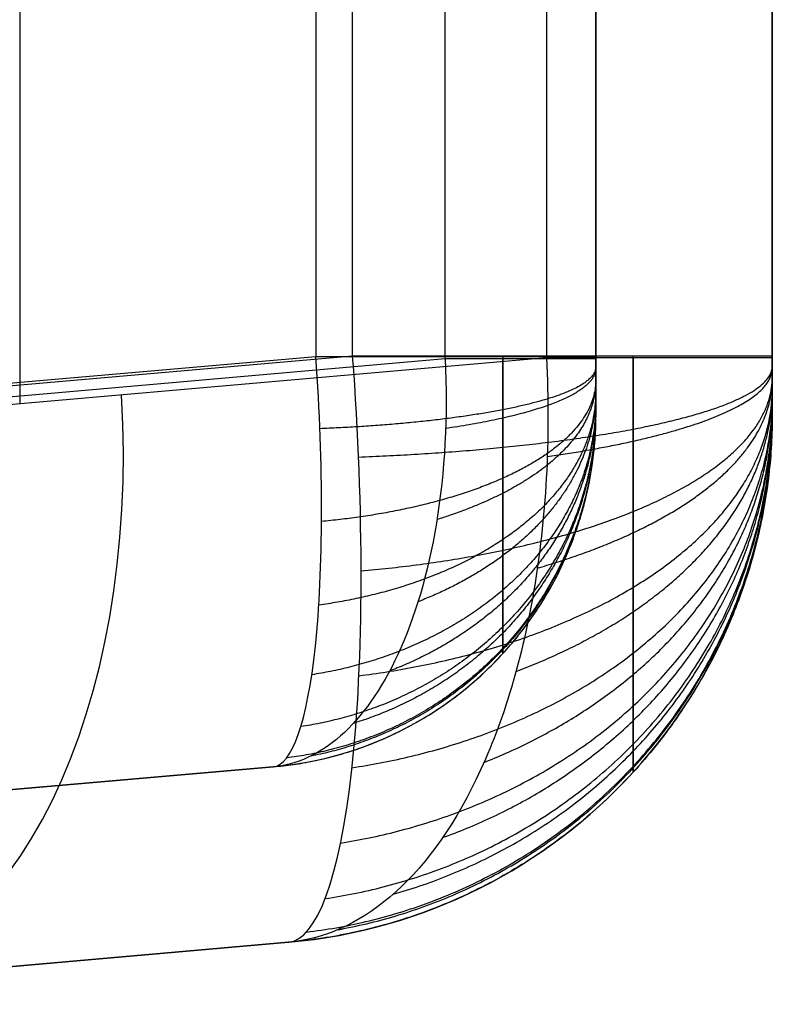
# Model space of a CAD drawing. Units: millimetres. Extents: x -36 to 36, y -1024 to -834.
# Drawn here: x 8 to 9, y -864 to -863 of the extents above; entities that cross this region are included whole.
import ezdxf

# ---------------------------------------------------------------- set-up
doc = ezdxf.new("R2010")
doc.units = ezdxf.units.MM
doc.header["$MEASUREMENT"] = 0
doc.layers.add('2', color=7, linetype='Continuous')
doc.layers.add('6', color=7, linetype='Continuous')

# ---------------------------------------------------------------- blocks, each defined once
blk = doc.blocks.new('COPPER-VIN-L 03')
at = {"layer": '6', "color": 40, "true_color": 0xf2c12d}
for p, q in [((1.0741, 3.3, 9.9251), (-1.0741, 3.3, 9.9251)), ((1.0752, 3, 9.9251), (-1.0752, 3, 9.9251)), ((0.9787, 2.9162, 8.3418), (1.1352, 1.1279, 7.0896)), ((1.1363, 0.9559, 7.3353), (0.9799, 2.7441, 8.5875)), ((0.9755, 2.5871, 11.6515), (1.0936, 1.2376, 11.9384)), ((0.9755, 2.5871, 11.6515), (1.0936, 1.2376, 11.9384)), ((0.9767, 2.5247, 11.3581), (1.0947, 1.1753, 11.6449)), ((1.9707, 2.4784, 9.195), (2.076, 1.2739, 8.3515)), ((1.9707, 2.4784, 10.6708), (2.076, 1.2739, 10.9269)), ((2.076, 1.2739, 9.6392), (1.9707, 2.4784, 9.6392)), ((1.7783, 1.2477, 8.3515), (1.6729, 2.4523, 9.195)), ((1.6729, 2.4523, 10.6708), (1.7783, 1.2477, 10.9269)), ((1.7783, 1.2477, 9.6392), (1.6729, 2.4523, 9.6392)), ((1.0569, 2.0221, 7.7157), (-1.0569, 2.0221, 7.7157))]:
    blk.add_line(p, q, dxfattribs=at)
at = {"layer": '6', "color": 40, "true_color": 0xf2c12d, "extrusion": (1, 1.56419e-08, -1.93666e-08)}
blk.add_arc((2.4, 10.7712, 0.9755), 0.9, 0, 78, dxfattribs=at)
at = {"layer": '6', "color": 40, "true_color": 0xf2c12d}
for centre, radius in [((1.0741, 2.4, 9.195), 0.9), ((1.0741, 2.4, 9.9329), 0.9), ((1.0752, 2.4, 10.6708), 0.6), ((1.0752, 2.4, 9.9329), 0.6)]:
    blk.add_arc(centre, radius, 5, 90, dxfattribs=at)
at = {"layer": '6', "color": 40, "true_color": 0xf2c12d, "extrusion": (1, -6.96084e-09, -3.62158e-09)}
blk.add_arc((2.4, 9.079, 0.9799), 0.6, 304.9996, 359.9996, dxfattribs=at)
at = {"layer": '6', "color": 40, "true_color": 0xf2c12d, "extrusion": (-0.071483, 0.817056, 0.572109)}
blk.add_arc((-1.1792, 6.2272, 6.202), 1, 180, 267.1346, dxfattribs=at)
at = {"layer": '6', "color": 40, "true_color": 0xf2c12d}
for points, degree in [([(-0.9787, 3.3, 9.079), (0, 3.3, 9.079), (0.9787, 3.3, 9.079)], 2), ([(0.9755, 3.3, 10.7712), (0, 3.3, 10.7712), (-0.9755, 3.3, 10.7712)], 2), ([(1.0741, 3.3, 10.6708), (1.0741, 3.3, 10.6775), (1.0728, 3.3, 10.6905), (1.0672, 3.3, 10.7096), (1.0581, 3.3, 10.7271), (1.0458, 3.3, 10.7424), (1.0307, 3.3, 10.7549), (1.0136, 3.3, 10.7642), (0.9949, 3.3, 10.7699), (0.9821, 3.3, 10.7712), (0.9755, 3.3, 10.7712)], 3), ([(0.9787, 3.3, 9.079), (0.9851, 3.3, 9.079), (0.9976, 3.3, 9.0804), (1.0158, 3.3, 9.087), (1.0323, 3.3, 9.0976), (1.0468, 3.3, 9.112), (1.0587, 3.3, 9.1296), (1.0675, 3.3, 9.1498), (1.0729, 3.3, 9.1719), (1.0741, 3.3, 9.1872), (1.0741, 3.3, 9.195)], 3), ([(1.0741, 3.3, 9.195), (1.0741, 3.3, 9.9329), (1.0741, 3.3, 10.6708)], 2), ([(-0.9799, 3, 9.079), (0, 3, 9.079), (0.9799, 3, 9.079)], 2), ([(0.9767, 3, 10.7712), (0, 3, 10.7712), (-0.9767, 3, 10.7712)], 2), ([(1.0752, 3, 10.6708), (1.0752, 3, 10.6785), (1.0736, 3, 10.6933), (1.0663, 3, 10.7149), (1.0545, 3, 10.7341), (1.0387, 3, 10.7501), (1.0199, 3, 10.7621), (0.9987, 3, 10.7695), (0.9842, 3, 10.7712), (0.9767, 3, 10.7712)], 3), ([(0.9799, 3, 9.079), (0.9872, 3, 9.079), (1.0014, 3, 9.0809), (1.0218, 3, 9.0894), (1.04, 3, 9.1031), (1.0552, 3, 9.1215), (1.0666, 3, 9.1436), (1.0736, 3, 9.1686), (1.0752, 3, 9.186), (1.0752, 3, 9.195)], 3), ([(1.0752, 3, 9.195), (1.0752, 3, 9.9329), (1.0752, 3, 10.6708)], 2), ([(-0.9787, 2.9162, 8.3418), (0, 2.9162, 8.3418), (0.9787, 2.9162, 8.3418)], 2), ([(0.9799, 2.7441, 8.5875), (0, 2.7441, 8.5875), (-0.9799, 2.7441, 8.5875)], 2), ([(0.9755, 2.5871, 11.6515), (0, 2.5871, 11.6515), (-0.9755, 2.5871, 11.6515)], 2), ([(-0.9767, 2.5247, 11.3581), (0, 2.5247, 11.3581), (0.9767, 2.5247, 11.3581)], 2), ([(1.9707, 2.4784, 9.195), (1.9707, 2.4784, 9.9329), (1.9707, 2.4784, 10.6708)], 2), ([(1.6729, 2.4523, 9.195), (1.6729, 2.4523, 9.9329), (1.6729, 2.4523, 10.6708)], 2)]:
    blk.add_open_spline(points, degree=degree, dxfattribs=at)
for points, weights in [([(0.9787, 3.3, 9.079), (0.9787, 3.3, 8.7864), (0.9787, 3.1673, 8.5176), (0.9787, 2.9162, 8.3418)], [1.15122646607, 1.02201550434, 0.975604893622, 1.01199463393]), ([(1.147, 2.5972, 11.6341), (1.13, 3.0295, 11.5386), (1.0692, 3.3, 11.198), (0.9928, 3.3, 10.7697)], [1.09846681017, 0.951470373429, 0.969056949817, 1.15122653933]), ([(1.1462, 2.9178, 8.3602), (1.1102, 3.1679, 8.5324), (1.0552, 3.3, 8.795), (0.9955, 3.3, 9.0807)], [1.01176303575, 0.975803146069, 1.02229095698, 1.15122646848]), ([(1.3401, 2.6015, 11.5776), (1.3032, 3.0316, 11.486), (1.1741, 3.3, 11.1658), (1.0121, 3.3, 10.7641)], [1.09678390845, 0.951607597638, 0.969755140647, 1.15122653747]), ([(1.3355, 2.9009, 8.4119), (1.2606, 3.1614, 8.5695), (1.143, 3.3, 8.8166), (1.0143, 3.3, 9.0871)], [1.01439560547, 0.97369300426, 1.01930329287, 1.1512264713]), ([(1.5183, 2.5978, 11.4843), (1.4642, 3.0298, 11.4034), (1.2718, 3.3, 11.116), (1.0299, 3.3, 10.7547)], [1.09825135694, 0.951487607642, 0.969146000532, 1.15122653561]), ([(1.5109, 2.8647, 8.4943), (1.4049, 3.1472, 8.6277), (1.2279, 3.3, 8.8506), (1.0315, 3.3, 9.0979)], [1.02080719187, 0.969539365605, 1.01301245969, 1.15122647412]), ([(1.6745, 2.586, 11.358), (1.6084, 3.024, 11.2932), (1.3599, 3.3, 11.0498), (1.0454, 3.3, 10.7418)], [1.10291296055, 0.951136029479, 0.967240553881, 1.15122653375]), ([(1.6654, 2.8103, 8.6041), (1.5408, 3.1252, 8.7065), (1.3091, 3.3, 8.8969), (1.0465, 3.3, 9.1126)], [1.03231264364, 0.964168414621, 1.00380635905, 1.15122647694]), ([(1.8023, 2.5666, 11.2037), (1.7313, 3.0143, 11.1582), (1.4361, 3.3, 10.9686), (1.058, 3.3, 10.726)], [1.11085001227, 0.950634142497, 0.964092982371, 1.15122653189]), ([(1.7931, 2.7399, 8.7373), (1.6653, 3.0954, 8.8058), (1.3856, 3.3, 8.9557), (1.0586, 3.3, 9.1309)], [1.05040596238, 0.958596541933, 0.992203381062, 1.15122647977]), ([(1.8966, 2.5405, 11.0278), (1.8287, 3.001, 11.0016), (1.4978, 3.3, 10.874), (1.0672, 3.3, 10.7078)], [1.12206017614, 0.950111435906, 0.959833553868, 1.15122653003]), ([(1.8891, 2.6562, 8.8887), (1.7756, 3.0577, 8.9251), (1.4563, 3.3, 9.0273), (1.0675, 3.3, 9.1519)], [1.07671944271, 0.953764725073, 0.978600405037, 1.15122648261]), ([(1.9535, 2.5088, 10.8374), (1.8964, 2.9844, 10.8277), (1.5426, 3.3, 10.7678), (1.0726, 3.3, 10.6881)], [1.1365244312, 0.949716435114, 0.954617134104, 1.15122652817]), ([(1.9494, 2.5624, 9.0524), (1.8677, 3.0122, 9.0638), (1.5195, 3.3, 9.1124), (1.0727, 3.3, 9.1748)], [1.11262295985, 0.950537603799, 0.963405445666, 1.15122648545]), ([(1.0741, 3.3, 10.6708), (1.5655, 3.3, 10.6708), (1.9278, 2.968, 10.6708), (1.9707, 2.4784, 10.6708)], [1.15122652659, 0.949591097179, 0.949591157802, 1.15122670846]), ([(0.9767, 3, 10.7712), (0.9767, 3, 11.0643), (0.9767, 2.8164, 11.2961), (0.9767, 2.5247, 11.3581)], [1.15122582335, 0.967421140422, 0.951168007478, 1.10246642451]), ([(0.9942, 3, 10.7696), (1.0461, 3, 11.055), (1.0873, 2.8197, 11.2819), (1.0989, 2.5315, 11.3456)], [1.1512258598, 0.969074113526, 0.951473880041, 1.09842515935]), ([(0.9968, 3, 9.0808), (1.0372, 3, 8.8904), (1.0743, 2.9119, 8.7153), (1.0986, 2.7451, 8.6006)], [1.15122558187, 1.02226940704, 0.975787844742, 1.01178089499]), ([(1.0167, 3, 10.7626), (1.1351, 3, 11.026), (1.2295, 2.8211, 11.236), (1.2564, 2.5343, 11.296)], [1.1512259088, 0.969736924218, 0.951604131968, 1.09682753205]), ([(1.0187, 3, 9.0887), (1.1129, 3, 8.9109), (1.1988, 2.9062, 8.7486), (1.2531, 2.7304, 8.6461)], [1.15122566403, 1.01837719311, 0.973057100752, 1.01526538695]), ([(1.037, 3, 10.7504), (1.2164, 3, 10.9794), (1.3588, 2.8188, 11.1612), (1.3983, 2.5296, 11.2115)], [1.1512259578, 0.968603073256, 0.95138392517, 1.09956851354]), ([(1.0383, 3, 9.1027), (1.1851, 3, 8.9447), (1.3166, 2.8935, 8.8033), (1.3927, 2.6981, 8.7213)], [1.15122574638, 1.01003359416, 0.967709645562, 1.0242539006]), ([(1.0537, 3, 10.7337), (1.2869, 3, 10.9166), (1.4701, 2.8129, 11.0604), (1.5166, 2.5177, 11.0969)], [1.1512260068, 0.965700404137, 0.950878323167, 1.1067597639]), ([(1.0544, 3, 9.122), (1.2525, 3, 8.9917), (1.4245, 2.8736, 8.8785), (1.5102, 2.6499, 8.8222)], [1.15122582904, 0.997938640254, 0.961183936667, 1.04096171828]), ([(1.0661, 3, 10.7133), (1.3438, 3, 10.8396), (1.5583, 2.8035, 10.9372), (1.6047, 2.4992, 10.9583)], [1.15122605584, 0.961177219871, 0.950257039276, 1.11846551405]), ([(1.0664, 3, 9.1455), (1.3135, 3, 9.0519), (1.5192, 2.8466, 8.9739), (1.5991, 2.5885, 8.9436)], [1.15122591216, 0.982899717876, 0.955093626649, 1.06780763848]), ([(1.0733, 3, 10.6905), (1.3841, 3, 10.7507), (1.6186, 2.791, 10.7961), (1.6578, 2.4752, 10.8037)], [1.15122610489, 0.955271969029, 0.949751340278, 1.13466421864]), ([(1.0734, 3, 9.172), (1.3668, 3, 9.1251), (1.597, 2.8121, 9.0883), (1.6547, 2.5162, 9.079)], [1.15122599564, 0.965345303711, 0.950822212136, 1.10765672091]), ([(1.6729, 2.4523, 9.195), (1.6444, 2.7787, 9.195), (1.4028, 3, 9.195), (1.0752, 3, 9.195)], [1.1512266805, 0.949591311996, 0.9495911065, 1.15122606401])]:
    blk.add_rational_spline(points, weights, degree=3, dxfattribs=at)
for points, knots in [([(1.6821, 3.0635, 10.6708), (1.6821, 3.0635, 10.7105), (1.6748, 3.0635, 10.7975), (1.639, 3.0635, 10.9282), (1.5739, 3.0635, 11.0569), (1.4835, 3.0635, 11.1706), (1.371, 3.0635, 11.2641), (1.2414, 3.0635, 11.3327), (1.1071, 3.0635, 11.3713), (1.017, 3.0635, 11.3792), (0.9755, 3.0635, 11.3792)], [0.0193923, 0.0193923, 0.0193923, 0.0193923, 0.1250677, 0.2501106, 0.3751275, 0.5001205, 0.6250948, 0.7500595, 0.8750244, 0.982221, 0.982221, 0.982221, 0.982221]), ([(0.9787, 3.0635, 8.471), (1.0259, 3.0635, 8.471), (1.1293, 3.0635, 8.4816), (1.2793, 3.0635, 8.5328), (1.4145, 3.0635, 8.6183), (1.5212, 3.0635, 8.7249), (1.599, 3.0635, 8.843), (1.6505, 3.0635, 8.9663), (1.6769, 3.0635, 9.0843), (1.6821, 3.0635, 9.1604), (1.6821, 3.0635, 9.195)], [0.0180849, 0.0180849, 0.0180849, 0.0180849, 0.1244496, 0.2489391, 0.3735654, 0.498302, 0.6233578, 0.7487339, 0.8743238, 0.9801455, 0.9801455, 0.9801455, 0.9801455]), ([(0.9787, 2.9162, 8.3418), (1.1173, 2.9236, 8.347), (1.2522, 2.9157, 8.3766), (1.4993, 2.8733, 8.4785), (1.6061, 2.8395, 8.548), (1.8686, 2.7127, 8.7922), (1.9603, 2.5964, 8.9971), (1.9707, 2.4784, 9.195)], [0, 0, 0, 0, 0.25103, 0.25103, 0.501165, 0.501165, 1, 1, 1, 1]), ([(0.9767, 2.8424, 11.1765), (1.0068, 2.8424, 11.1765), (1.0776, 2.8424, 11.1702), (1.1849, 2.8424, 11.1369), (1.2901, 2.8424, 11.0733), (1.3765, 2.8424, 10.9868), (1.4395, 2.8424, 10.8829), (1.4737, 2.8424, 10.7752), (1.4806, 2.8424, 10.7031), (1.4806, 2.8424, 10.6708)], [0.0365452, 0.0365452, 0.0365452, 0.0365452, 0.1428021, 0.2855759, 0.4283541, 0.5711685, 0.7140428, 0.8569875, 0.974241, 0.974241, 0.974241, 0.974241]), ([(1.4806, 2.8424, 9.195), (1.4806, 2.8424, 9.1661), (1.4756, 2.8424, 9.1016), (1.4495, 2.8424, 9.0016), (1.3978, 2.8424, 8.898), (1.3191, 2.8424, 8.803), (1.2124, 2.8424, 8.7257), (1.094, 2.8424, 8.682), (1.0137, 2.8424, 8.6737), (0.9799, 2.8424, 8.6737)], [0.0264546, 0.0264546, 0.0264546, 0.0264546, 0.1444155, 0.2884562, 0.4318694, 0.5745037, 0.716601, 0.8583594, 0.9629501, 0.9629501, 0.9629501, 0.9629501]), ([(0.9799, 2.7441, 8.5875), (1.0774, 2.749, 8.591), (1.1722, 2.7437, 8.6121), (1.3455, 2.7152, 8.6849), (1.4202, 2.6925, 8.7346), (1.6038, 2.6076, 8.9098), (1.6661, 2.5308, 9.0539), (1.6729, 2.4523, 9.195)], [-1, -1, -1, -1, -0.750075, -0.750075, -0.500916, -0.500916, 0, 0, 0, 0]), ([(1.9707, 2.4784, 10.6708), (1.9665, 2.5258, 10.9209), (1.862, 2.5651, 11.1711), (1.4929, 2.6062, 11.539), (1.2364, 2.6068, 11.6473), (0.9755, 2.5871, 11.6515)], [0, 0, 0, 0, 0.499436, 0.499436, 1, 1, 1, 1]), ([(1.6729, 2.4523, 10.6708), (1.6702, 2.4838, 10.846), (1.5973, 2.5101, 11.0214), (1.339, 2.5375, 11.2794), (1.1595, 2.5378, 11.3553), (0.9767, 2.5247, 11.3581)], [-1, -1, -1, -1, -0.500581, -0.500581, 0, 0, 0, 0])]:
    blk.add_open_spline(points, degree=3, knots=knots, dxfattribs=at)

msp = doc.modelspace()

# ---------------------------------------------------------------- block references
at = {"layer": '2', "rotation": 270}
msp.add_blockref('COPPER-VIN-L 03', (6.1, -862.2, -120), dxfattribs=at)

doc.saveas('drawing.dxf')
